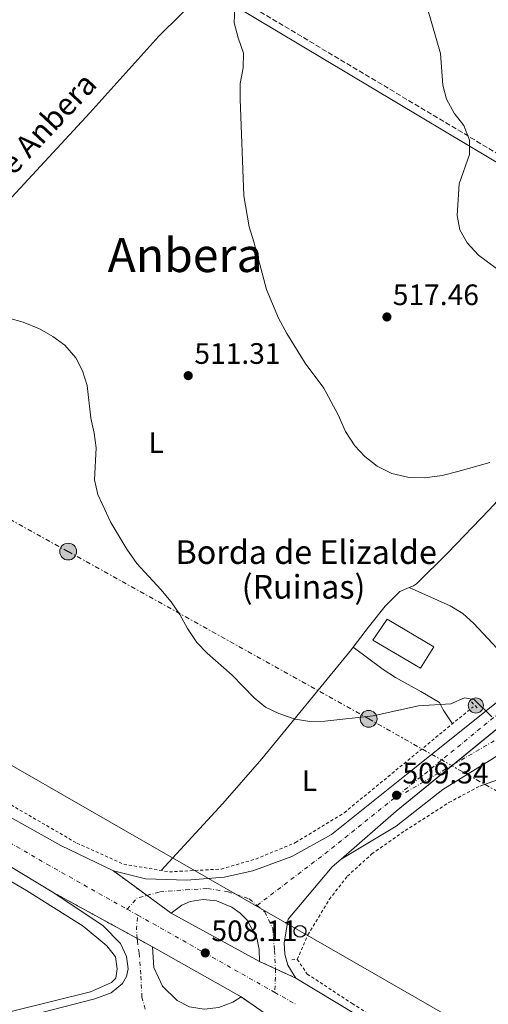
# Model space of a CAD drawing. Units: metres. Extents: x 617683 to 621132, y 4729434 to 4731806.
# Drawn here: x 619785 to 619944, y 4730716 to 4731049 of the extents above; entities that cross this region are included whole.
import ezdxf
from ezdxf.enums import TextEntityAlignment as Align

# ---------------------------------------------------------------- set-up
doc = ezdxf.new("R2010")
doc.units = ezdxf.units.M
doc.header["$MEASUREMENT"] = 0
for name, pattern in [('DGN Style 2', [1.7399219301090239, 1.043953158065414, -0.6959687720436097]), ('DGN Style 3', [2.435890702152634, 1.739921930109024, -0.6959687720436097]), ('DGN Style 4', [2.7856150101045474, 1.391937544087219, -0.6959687720436097, 0.001739921930109024, -0.6959687720436097]), ('DGN Style 5', [1.217945351076317, 0.5219765790327072, -0.6959687720436097]), ('DGN Style 7', [3.4798438602180486, 1.565929737098122, -0.6959687720436097, 0.5219765790327072, -0.6959687720436097])]:
    doc.linetypes.add(name, pattern=pattern)
for name, color, linetype, lineweight in [('acequia lineal', 4, 'Continuous', 0), ('Acequia sin especificar', 4, 'Continuous', 0), ('Camino', 7, 'DGN Style 3', 0), ('Carretera', 9, 'Continuous', 0), ('Cierre de vial', 7, 'DGN Style 5', 0), ('Cota de punto acotado terreno', 7, 'Continuous', 0), ('Curva de nivel directora no vista', 30, 'DGN Style 5', 30), ('Curva de nivel intermedia', 30, 'Continuous', 0), ('Depósito de agua a nivel', 4, 'Continuous', 0), ('Eje de carretera', 7, 'DGN Style 4', 0), ('Etiqueta de uso rústico', 92, 'Continuous', 0), ('Hito kilométrico (PK) carretera', 7, 'Continuous', 0), ('Línea  de muro-pared o tapia', 1, 'Continuous', 13), ('Línea blanca (vial)', 7, 'Continuous', 13), ('Línea de asfalto', 7, 'Continuous', 13), ('Línea de cambio de uso (parcela vista)', 92, 'Continuous', 0), ('Línea de cuneta (fondo)', 4, 'DGN Style 2', 0), ('Línea eléctrica', 6, 'DGN Style 7', 0), ('Línea telefónica', 7, 'Continuous', 0), ('Margen derecho', 7, 'Continuous', 0), ('Pontón-alcantarilla (pasos de agua)', 1, 'DGN Style 2', 0), ('Poste telefónico', 7, 'Continuous', 0), ('Poste tendido eléctrico', 7, 'Continuous', 0), ('Punto acotado terreno (símbolo)', 7, 'Continuous', 0), ('Texto de Borda', 7, 'Continuous', 0), ('Texto de Área (paraje) menor', 7, 'Continuous', 0), ('Transformador', 7, 'Continuous', 0)]:
    doc.layers.add(name, color=color, linetype=linetype, lineweight=lineweight)
doc.styles.add('Style-Arial', font='arial.ttf')

# ---------------------------------------------------------------- blocks, each defined once
blk = doc.blocks.new('5PATER')
at = {"layer": 'Punto acotado terreno (símbolo)', "linetype": 'Continuous', "lineweight": 0}
h = blk.add_hatch(color=51, dxfattribs=at)
edge = h.paths.add_edge_path()
edge.add_ellipse((0, 0), major_axis=(-0.1095731443231308, -0.1110710700762829), ratio=0.9994222409660317, start_angle=0, end_angle=360)
blk = doc.blocks.new('5PELE')
at = {"layer": 'Transformador', "linetype": 'Continuous', "lineweight": 0}
h = blk.add_hatch(color=9, dxfattribs=at)
edge = h.paths.add_edge_path()
edge.add_arc((-2.000000476837158e-05, 0), 0.2850000000000001, 0, 360)
at = {"layer": 'Transformador', "color": 252, "linetype": 'Continuous', "lineweight": 0}
blk.add_circle((-2.000000476837158e-05, 0), 0.2850000000000001, dxfattribs=at)
blk = doc.blocks.new('5PTT')
at = {"layer": 'Depósito de agua a nivel', "color": 7, "linetype": 'Continuous', "lineweight": 30}
blk.add_circle((2.382683753967285e-05, 4.306399822235108e-05), 0.1995000005932858, dxfattribs=at)
blk = doc.blocks.new('5HITCA')
at = {"layer": 'Curva de nivel directora no vista', "linetype": 'Continuous', "lineweight": 0}
h = blk.add_hatch(color=1, dxfattribs=at)
edge = h.paths.add_edge_path()
edge.add_arc((0, 0), 0.2558578010358639, 0, 360)
at = {"layer": 'Curva de nivel directora no vista', "color": 7, "linetype": 'Continuous', "lineweight": 0}
blk.add_circle((0, 0), 0.2558578010358639, dxfattribs=at)

msp = doc.modelspace()

# ---------------------------------------------------------------- linework, layer by layer
at = {"layer": 'Acequia sin especificar', "color": 4, "linetype": 'Continuous', "lineweight": 0}
for points in [[(619847.1200000001, 4731058.51, 514.4400000000023), (619832.2000000002, 4731043.560000001, 514.2200000000012), (619808.7999999998, 4731017.630000001, 511.7400000000052), (619723.9600000001, 4730925.859999999, 508.6699999999983), (619697.5800000001, 4730895.789999999, 508.1300000000047), (619677.5199999996, 4730874.140000001, 507.0200000000041), (619658.8600000005, 4730851.33, 506.2400000000052)], [(619753.1200000001, 4730774.279999999, 506.1499999999942), (619787.4000000004, 4730754.27, 506.8399999999965), (619806.5999999996, 4730742.15, 506.5899999999965), (619814.5499999998, 4730735.539999999, 506.1499999999942), (619817.4699999997, 4730731.74, 506.1499999999942), (619818.1200000001, 4730727.710000001, 506.1499999999942), (619817.6200000001, 4730724.51, 506.1499999999942), (619816.1900000004, 4730723.050000001, 506.1499999999942), (619809.0800000001, 4730719.9, 506.1499999999942), (619770.2400000002, 4730710.369999999, 505.2899999999936), (619752.1699999999, 4730706.640000001, 504.6000000000058), (619738.1200000001, 4730702.380000001, 504.75)]]:
    msp.add_polyline3d(points, dxfattribs=at)
at = {"layer": 'Camino', "color": 7, "linetype": 'DGN Style 3', "lineweight": 0}
msp.add_polyline3d([(619702.8099999988, 4731583.140000002, 546.8600000000006), (619697.089999999, 4731571.130000004, 546.2100000000064), (619674.5699999996, 4731513, 540.8699999999953), (619652.5700000008, 4731451.060000001, 535.8200000000071), (619625.0699999991, 4731377.09, 529.1199999999953), (619590.0199999993, 4731284.980000002, 521.7200000000012), (619578.8900000004, 4731255.060000002, 519.9900000000055), (619570.8900000006, 4731229.440000001, 518.779999999999), (619587.5899999996, 4731219.560000001, 517.3399999999965), (619641.909999999, 4731186.25, 516.5899999999965), (619841.3799999988, 4731066.830000001, 514.3800000000047), (619962.0699999996, 4730994.609999999, 520.8200000000071), (619996.5000000005, 4730974.25, 518.7700000000042), (620037.420000002, 4730949.630000001, 513.5099999999948), (620049.9799999993, 4730942.210000001, 513.1199999999953), (620051.0599999989, 4730941.300000001, 513.3699999999953), (620060.5300000015, 4730948.730000001, 513.3699999999953), (620066.9899999968, 4730956.42, 513.3699999999953), (620073.8099999985, 4730966.710000004, 513.550000000003), (620084.3999999989, 4730986.220000002, 514.2500000000001), (620102.1200000016, 4731028.970000002, 516.3399999999966), (620112.1499999987, 4731054.7, 518.279999999999), (620119.6799999991, 4731078.690000001, 518.4199999999984)], dxfattribs=at)
at = {"layer": 'Carretera', "color": 9, "linetype": 'Continuous', "lineweight": 0}
for points in [[(620168.260000001, 4730993.130000002, 512.4600000000064), (620109.1000000027, 4730944.250000001, 511.6499999999942), (620104.3799999997, 4730939.800000001, 511.4900000000052), (620094.2199999985, 4730926.32, 511.6900000000023), (620069.37, 4730896.619999999, 511), (620058.82, 4730885.939999999, 510.8699999999953), (620046.6400000004, 4730875.26, 510.6999999999971), (620006.1599999992, 4730843.470000001, 510.5500000000029), (619962.5100000027, 4730811.179999999, 509.8000000000029), (619945.3999999979, 4730799.02, 509.5899999999965), (619928.2199999985, 4730788.470000001, 508.9600000000065), (619912.5100000016, 4730776.070000002, 509), (619893.8799999993, 4730764.880000002, 508.5899999999965), (619912.4699999993, 4730781.050000001, 509.4100000000035), (619958.5499999997, 4730818.790000002, 510.1199999999953), (619972.0700000003, 4730825.010000001, 509.8800000000047), (619980.3700000017, 4730830.529999999, 510.070000000007), (620040.4899999992, 4730878.86, 510.4799999999959), (620077.2300000011, 4730914.960000001, 511.429999999993), (620091.8900000016, 4730935.27, 511.9600000000065), (620099.6400000011, 4730943.180000001, 511.9700000000012), (620156.0000000012, 4730990.449999999, 512.3600000000006)], [(619958.5499999997, 4730818.790000002, 510.1199999999953), (619912.4699999993, 4730781.050000001, 509.4100000000035), (619893.8799999993, 4730764.880000002, 508.5899999999965), (619890.8000000013, 4730762.199999999, 508.4600000000065), (619875.9400000018, 4730744.540000002, 507.8300000000018), (619874.5699999996, 4730736.56, 507.5099999999948), (619874.7800000019, 4730732.65, 507.5099999999948), (619875.839999999, 4730728.929999999, 507.5099999999948), (619878.4699999999, 4730724.579999999, 507.5099999999948), (619866.190000002, 4730730.240000002, 507.1999999999971), (619866.1600000008, 4730734.290000001, 507.4499999999971), (619865.289999999, 4730738.25, 507.5200000000041), (619862.0599999991, 4730744.159999999, 507.1999999999971), (619859.670000002, 4730746.58, 507.1999999999971), (619856.9099999993, 4730748.550000002, 507.1999999999971), (619851.6900000024, 4730750.699999999, 507.1999999999971), (619847.1900000008, 4730751.24, 507.1999999999971), (619842.7199999981, 4730750.480000001, 507.1999999999971), (619839.940000002, 4730749.290000001, 507.1999999999971), (619836.320000001, 4730746.570000002, 507.1999999999971), (619816.8099999981, 4730760.869999999, 507.5099999999948), (619827.6599999998, 4730758.199999998, 507.5099999999948), (619841.6099999995, 4730757.779999998, 507.5099999999948), (619854.320000001, 4730758.720000002, 507.5099999999948), (619863.9999999994, 4730760.939999999, 507.5099999999948), (619877.1299999988, 4730765.689999999, 507.6399999999995), (619890.6099999992, 4730773.21, 508.2599999999948), (619915.9600000005, 4730793.519999999, 509.4100000000035), (619959.8399999995, 4730828.630000002, 509.7200000000012)], [(619753.3600000001, 4730795.03, 507.1999999999971), (619798.9899999991, 4730769.430000001, 507.3699999999953), (619816.8099999981, 4730760.869999999, 507.5099999999948), (619836.320000001, 4730746.570000002, 507.1999999999971), (619866.190000002, 4730730.240000002, 507.1999999999971), (619878.4699999999, 4730724.579999999, 507.5099999999948), (619919.4600000009, 4730699.849999999, 506.6699999999983), (619924.3099999991, 4730696.930000001, 506.570000000007), (619971.3299999982, 4730664.800000002, 506.8800000000047), (620018.1200000017, 4730638.16, 507.5299999999989), (620118.170000003, 4730579.88, 505.6399999999995), (620372.1299999999, 4730433.730000001, 506.25)], [(620369.1400000014, 4730428.540000001, 506.25), (620115.1700000011, 4730574.690000001, 505.6399999999995), (620015.1299999988, 4730632.960000001, 507.5299999999989), (619979.6200000008, 4730653.189999999, 507.0399999999936), (619962.9200000018, 4730662.480000001, 507.3600000000006), (619928.4300000007, 4730677.869999998, 507.3600000000006), (619898.829999998, 4730694.65, 507.3600000000006), (619882.8199999996, 4730702.509999999, 507.3600000000006), (619882.6299999995, 4730702.550000002, 507.3600000000006), (619859.9699999993, 4730718.220000001, 507.1999999999971), (619829.989999999, 4730735.16, 507.1999999999971), (619796.6900000013, 4730753.439999999, 507.7299999999959), (619743.530000002, 4730785.499999999, 506.6600000000035)], [(619778.649999999, 4730709.25, 505.6900000000023), (619810.5100000014, 4730717.569999999, 506.5899999999965), (619816.0300000024, 4730719.579999999, 506.7599999999948), (619819.9100000004, 4730722.730000001, 506.7599999999948), (619821.2600000026, 4730725.09, 507.0800000000018), (619821.760000001, 4730727.680000001, 507.0800000000018), (619821.219999998, 4730731.91, 507.0800000000018), (619819.230000001, 4730736.24, 507.3899999999995), (619813.300000001, 4730742.290000001, 507.7100000000065), (619796.6900000013, 4730753.439999999, 507.7299999999959), (619829.989999999, 4730735.16, 507.1999999999971), (619830.5000000007, 4730728.2, 507.1999999999971), (619833.420000002, 4730721.859999999, 507.1999999999971), (619838.390000001, 4730716.949999998, 507.1999999999971), (619842.5300000004, 4730714.790000001, 507.1999999999971)], [(619852.4800000014, 4730714.560000001, 507.1999999999971), (619857.1700000009, 4730716.369999999, 507.1999999999971), (619859.9699999993, 4730718.220000001, 507.1999999999971), (619882.6299999995, 4730702.550000002, 507.3600000000006)]]:
    msp.add_polyline3d(points, dxfattribs=at)
at = {"layer": 'Cierre de vial', "color": 7, "linetype": 'DGN Style 5', "lineweight": 0, "extrusion": (0.01033501762878524, -0.007575128244762491, 0.9999178990510612), "elevation": -28922.83429463938, "flags": 128}
msp.add_lwpolyline([(619789.7773875612, 4730669.212366721), (619778.4598218208, 4730677.50697988)], dxfattribs=at)
at = {"layer": 'Cierre de vial', "color": 7, "linetype": 'DGN Style 5', "lineweight": 0, "extrusion": (0.01222898831056086, -0.006713090280649385, 0.9999026883971182), "elevation": -23670.80786929847, "flags": 128}
msp.add_lwpolyline([(619744.1322884673, 4730701.132828555), (619772.2965700565, 4730685.673580288)], dxfattribs=at)
at = {"layer": 'Cierre de vial', "color": 7, "linetype": 'DGN Style 5', "lineweight": 0, "extrusion": (0.01033613060521495, -0.007575944007860012, 0.9999178813665159), "elevation": -28926.00362289092, "flags": 128}
msp.add_lwpolyline([(619797.964287845, 4730663.188199814), (619789.7696916286, 4730669.193996993)], dxfattribs=at)
at = {"layer": 'Cierre de vial', "color": 7, "linetype": 'DGN Style 5', "lineweight": 0, "extrusion": (0.01223015795811454, -0.006713732355123709, 0.999902669780506), "elevation": -23673.12038822414, "flags": 128}
msp.add_lwpolyline([(619772.2871090584, 4730685.663248128), (619777.4268188167, 4730682.84208447)], dxfattribs=at)
at = {"layer": 'Cierre de vial', "color": 7, "linetype": 'DGN Style 5', "lineweight": 0, "extrusion": (-0.02081648685715518, 0.009594569681139508, 0.9997372745414466), "elevation": 32992.95127867137, "flags": 128}
msp.add_lwpolyline([(-4555803.588740055, -1416894.8816758), (-4555803.588740055, -1416900.871760825)], dxfattribs=at)
at = {"layer": 'Cierre de vial', "color": 7, "linetype": 'DGN Style 5', "lineweight": 0, "extrusion": (-0.02081490020056135, 0.009593838369056626, 0.9997373145956837), "elevation": 32990.4751840471, "flags": 128}
msp.add_lwpolyline([(-4555803.588904926, -1416887.403719947), (-4555803.588904926, -1416894.938800353)], dxfattribs=at)
at = {"layer": 'Cierre de vial', "color": 7, "linetype": 'DGN Style 5', "lineweight": 0, "extrusion": (-0.00477853417370978, 0.003304485017489231, 0.9999831228525409), "elevation": 13177.75687030442, "flags": 128}
msp.add_lwpolyline([(619855.3165062901, 4730700.503099195), (619863.9522854289, 4730694.531326237)], dxfattribs=at)
at = {"layer": 'Curva de nivel intermedia', "color": 30, "linetype": 'Continuous', "lineweight": 0, "flags": 128}
for points, elevation in [([(619857.9000000014, 4731053.050000001), (619857.6399999997, 4731048.050000001), (619858.9800000008, 4731043.050000001), (619860.8400000005, 4731037.829999999), (619860.6799999997, 4731032.829999999), (619859.6400000004, 4731027.500000001), (619859.6300000013, 4731022.23), (619860.9099999998, 4730989.529999999), (619862.7300000016, 4730978.949999998), (619864.3400000008, 4730973.939999999), (619868.6200000012, 4730957.81), (619872.7000000004, 4730948.069999998), (619875.480000001, 4730942.87), (619881.7000000015, 4730932.839999998), (619887.9600000001, 4730924.359999998), (619892.8400000016, 4730915.279999998), (619895.2900000013, 4730909.689999999), (619898.4200000007, 4730904.8), (619901.8400000005, 4730901.159999999), (619906.0300000014, 4730897.909999999), (619910.9600000001, 4730895.41), (619916.8300000018, 4730894.099999998), (619922.1000000001, 4730894.039999999), (619927.980000001, 4730894.829999999), (619933.3000000007, 4730896.17), (619944.1800000014, 4730899.17)], 515.0000000000001), ([(619923.0400000011, 4731052.939999999), (619927.400000002, 4731037.730000001), (619928.2500000015, 4731027.02), (619929.5000000009, 4731022.179999999), (619932.0600000002, 4731017.489999999), (619935.3200000012, 4731013.249999999), (619937.2900000004, 4731008.350000001), (619937.3200000017, 4731003.439999999), (619933.77, 4730993.600000001), (619933.0700000004, 4730982.88), (619933.9700000011, 4730977.96), (619936.5300000005, 4730973.53), (619940.2800000011, 4730969.41), (619949.4800000011, 4730962.59)], 520), ([(619781.4100000011, 4730948.08), (619786.2200000013, 4730946.720000001), (619791.7700000012, 4730944.41), (619796.2999999997, 4730941.859999999), (619800.3200000008, 4730938.88), (619804.1000000006, 4730934.680000001), (619806.3800000004, 4730930.23), (619807.9699999995, 4730925.27), (619809.150000002, 4730914.179999999), (619810.3400000011, 4730909.149999999), (619811.0200000006, 4730904.190000001), (619810.4500000007, 4730893.26), (619811.51, 4730888.380000001), (619815.8799999999, 4730878.880000001), (619821.3600000006, 4730869.829999999), (619824.6999999998, 4730864.949999999), (619832.7900000013, 4730856.220000001), (619836.3099999994, 4730851.980000001), (619839.3, 4730847.74), (619841.9199999997, 4730842.98), (619845.0500000013, 4730838.220000001), (619848.5200000004, 4730834.619999998), (619857.0099999994, 4730827.199999999), (619864.4200000013, 4730819.499999999), (619868.2800000014, 4730816.32), (619872.8200000012, 4730814.119999999), (619878.2900000005, 4730812.230000001), (619883.2400000015, 4730811.49), (619888.3300000011, 4730811.600000001), (619904.7100000004, 4730813.429999998), (619919.9900000001, 4730816.75), (619930.9500000015, 4730817.499999999), (619935.5800000007, 4730819.470000001), (619938.8200000015, 4730818.970000001), (619944.8000000007, 4730813.07)], 510)]:
    msp.add_lwpolyline(points, dxfattribs=dict(at, elevation=elevation))
at = {"layer": 'Eje de carretera', "color": 7, "linetype": 'DGN Style 4', "lineweight": 0, "extrusion": (-0.01101853557682658, -0.006402622656943, 0.9999187958513707), "elevation": -36610.70995675334, "flags": 128}
msp.add_lwpolyline([(619899.7358751482, 4730659.405202201), (619878.79773404, 4730647.23950835)], dxfattribs=at)
at = {"layer": 'Eje de carretera', "color": 7, "linetype": 'DGN Style 4', "lineweight": 0, "extrusion": (0.1521638560557508, -0.2446558059739769, 0.9575957902546715), "elevation": -1062598.243184757, "flags": 128}
msp.add_lwpolyline([(3024842.334566462, 3533473.516933875), (3024870.879693905, 3533476.363018795), (3024899.646948877, 3533479.937979121)], dxfattribs=at)
at = {"layer": 'Eje de carretera', "color": 7, "linetype": 'DGN Style 4', "lineweight": 0, "extrusion": (0.01160072654547744, 0.0003597069483691818, 0.9999326446088898), "elevation": 9399.55819143316, "flags": 128}
msp.add_lwpolyline([(619773.884061042, 4730744.794966998), (619777.2143009912, 4730748.594967243), (619780.5308398067, 4730749.50059213)], dxfattribs=at)
at = {"layer": 'Eje de carretera', "color": 7, "linetype": 'DGN Style 4', "lineweight": 0, "extrusion": (0.0273461774506141, -0.01537749036240518, 0.9995077385238164), "elevation": -55290.0014355786, "flags": 128}
msp.add_lwpolyline([(4427312.522110168, 1777639.215778435), (4427312.522110169, 1777635.072120631)], dxfattribs=at)
at = {"layer": 'Eje de carretera', "color": 7, "linetype": 'DGN Style 4', "lineweight": 0, "extrusion": (0.02318627425609152, -0.01169560041170485, 0.9996627479390893), "elevation": -40450.24958812415, "flags": 128}
msp.add_lwpolyline([(4502956.939844354, 1576644.387364121), (4502959.879307618, 1576646.174107973), (4502964.064291122, 1576647.714404396)], dxfattribs=at)
at = {"layer": 'Eje de carretera', "color": 7, "linetype": 'DGN Style 4', "lineweight": 0, "extrusion": (-0.4740458129959381, -0.8397049103165353, 0.2649079666059892), "elevation": -4266121.585709598, "flags": 128}
msp.add_lwpolyline([(-1785924.562212574, 1172527.047173773), (-1785906.791357593, 1172527.161249268), (-1785871.415102656, 1172527.036803273)], dxfattribs=at)
at = {"layer": 'Eje de carretera', "color": 7, "linetype": 'DGN Style 4', "lineweight": 0, "extrusion": (0.2480271851556088, -0.00538685073197953, 0.9687380952883895), "elevation": 128752.7981492159, "flags": 128}
msp.add_lwpolyline([(4743072.060298398, -500715.6154414727), (4743071.118362185, -500715.6896093984), (4743064.033300194, -500715.5283747774)], dxfattribs=at)
at = {"layer": 'Eje de carretera', "color": 7, "linetype": 'DGN Style 4', "lineweight": 0, "extrusion": (-0.006394431180359907, 0.003615416786157609, 0.9999730196417012), "elevation": 13647.17494443625, "flags": 128}
msp.add_lwpolyline([(619861.9413136615, 4730701.287938152), (619869.051551967, 4730697.267911878)], dxfattribs=at)
at = {"layer": 'Eje de carretera', "color": 7, "linetype": 'DGN Style 4', "lineweight": 0}
for points in [[(619910.8199999991, 4730784.680000001, 509.2700000000041), (619922.050000001, 4730793.670000002, 509.529999999999), (619957.8799999988, 4730823.02, 509.8899999999994), (619988.9099999998, 4730848.130000002, 511.0700000000071), (620020.8900000006, 4730876.220000002, 512.320000000007), (620045.9999999985, 4730901.61, 513.529999999999), (620067.9200000011, 4730927.380000004, 515.4900000000052), (620081.7399999991, 4730946.28, 516.6499999999943), (620100.0799999987, 4730974.220000001, 518.5399999999937), (620116.999999999, 4731007.240000002, 520.8200000000071), (620130.5399999997, 4731037.430000002, 522.779999999999), (620149.36, 4731085.49, 525.6399999999994), (620172.199999999, 4731146.730000001, 528.25), (620185.1400000007, 4731179.24, 529.4499999999972), (620199.1544221091, 4731212.059589939, 538.8426000000036), (620199.239999998, 4731212.260000001, 538.8999999999943)], [(620249.4200000024, 4731062.810000001, 514.2200000000013), (620206.5699999994, 4731028.16, 513.1600000000036), (620165.3399999993, 4730994.300000002, 512.4700000000013), (620121.6099999979, 4730958.189999999, 511.9499999999971), (620098.7199999974, 4730938.810000001, 511.7599999999948), (620087.8599999989, 4730924.720000003, 511.6699999999983), (620078.9099999992, 4730912.240000002, 511.3600000000005), (620053.0799999973, 4730885.810000001, 510.7599999999948), (620039.8799999985, 4730874.070000002, 510.5800000000019), (620007.5899999992, 4730848.529999999, 510.4100000000035), (619976.6000000006, 4730824.859999999, 510.0099999999948), (619948.1299999988, 4730806.36, 509.8200000000069), (619931.7560117093, 4730796.84544449, 509.5785999999935)], [(619756.6599999988, 4730785.080000003, 507.0899999999964), (619794.2700000001, 4730763.160000001, 507.4900000000052), (619821.479999999, 4730747.87, 507.529999999999)], [(619828.1263118614, 4730752.575624828, 507.4511999999959), (619832.4999999984, 4730753.770000001, 507.3999999999942), (619841.239999998, 4730754.470000001, 507.3899999999995), (619848.640000001, 4730754.869999999, 507.3600000000006), (619855.57, 4730753.770000001, 507.3600000000006), (619862.7699999994, 4730751.380000002, 507.3300000000018), (619865.399999998, 4730749.189999999, 507.4199999999983)], [(619865.399999998, 4730749.189999999, 507.4199999999983), (619868.0300000011, 4730747.01, 507.5099999999947), (619870.7100000011, 4730741.310000001, 507.6699999999984), (619871.2899999977, 4730733.949999999, 507.4900000000052), (619871.6286205366, 4730727.733274248, 507.3684000000068)], [(619827.6000000011, 4730714.050000002, 507.1199999999953), (619826.4400000012, 4730718.109999999, 507.0299999999989), (619826.0499999999, 4730725.86, 507.1399999999995), (619825.4699999989, 4730733.030000002, 507.1399999999995), (619824.9300000002, 4730736.980000001, 507.3000000000028), (619824.8509063134, 4730737.981100078, 507.3135999999942)]]:
    msp.add_polyline3d(points, dxfattribs=at)
at = {"layer": 'Línea  de muro-pared o tapia', "color": 1, "linetype": 'Continuous', "lineweight": 13, "extrusion": (0.01442211033179106, -0.009688596468935143, 0.9998490555239026), "elevation": -36381.53396689318, "flags": 128}
msp.add_lwpolyline([(619848.7596512445, 4730699.111991394), (619832.6767084945, 4730708.512403265), (619837.4862081886, 4730715.672739337), (619853.3591727816, 4730706.272298124), (619848.7596512445, 4730699.111991394)], dxfattribs=at)
at = {"layer": 'Línea blanca (vial)', "color": 7, "linetype": 'Continuous', "lineweight": 13, "extrusion": (-0.009220462678976152, -0.007551654980397164, 0.999928975265265), "elevation": -40931.73218078486, "flags": 128}
msp.add_lwpolyline([(619936.8981264239, 4730644.57800411), (619910.1014708789, 4730622.632822848)], dxfattribs=at)
at = {"layer": 'Línea blanca (vial)', "color": 7, "linetype": 'Continuous', "lineweight": 13, "extrusion": (0.3628330007358303, -0.4582803925089563, 0.811376173805264), "elevation": -1942686.171647575, "flags": 128}
msp.add_lwpolyline([(3422597.906239781, 2697507.821207027), (3422572.980828587, 2697507.312759424), (3422548.368607808, 2697505.909909374)], dxfattribs=at)
at = {"layer": 'Línea blanca (vial)', "color": 7, "linetype": 'Continuous', "lineweight": 13, "flags": 128}
for points, elevation in [([(619866.1900000017, 4730730.240000002), (619836.3200000006, 4730746.570000002)], 507.1999999999972), ([(619859.9699999989, 4730718.220000001), (619857.1700000004, 4730716.37), (619852.480000001, 4730714.560000001), (619847.4899999975, 4730714.029999999), (619842.5299999999, 4730714.790000002), (619838.3900000004, 4730716.949999999), (619833.4200000016, 4730721.859999999), (619830.5000000002, 4730728.200000001), (619829.9899999984, 4730735.160000001)], 507.1999999999971), ([(619829.9899999984, 4730735.160000001), (619859.9699999989, 4730718.220000001)], 507.1999999999972)]:
    msp.add_lwpolyline(points, dxfattribs=dict(at, elevation=elevation))
at = {"layer": 'Línea blanca (vial)', "color": 7, "linetype": 'Continuous', "lineweight": 13, "extrusion": (0.01502181985113826, -0.009062932542327543, 0.9998460922472484), "elevation": -33055.1031486552, "flags": 128}
msp.add_lwpolyline([(619800.896911116, 4730619.286657524), (619841.8949045222, 4730594.55564184)], dxfattribs=at)
at = {"layer": 'Línea blanca (vial)', "color": 7, "linetype": 'Continuous', "lineweight": 13}
for points in [[(619816.8099999975, 4730760.87, 507.5099999999947), (619827.6599999992, 4730758.199999999, 507.5099999999947), (619841.609999999, 4730757.779999999, 507.5099999999947), (619854.3200000006, 4730758.720000003, 507.5099999999947), (619863.9999999988, 4730760.939999999, 507.5099999999947), (619877.1299999983, 4730765.689999999, 507.6399999999995), (619890.6099999987, 4730773.210000001, 508.2599999999948), (619915.9600000001, 4730793.52, 509.4100000000035), (619959.839999999, 4730828.630000002, 509.7200000000013), (619989.8799999976, 4730853.180000001, 511.100000000006), (620021.4899999974, 4730881.050000002, 512.1000000000059), (620039.5299999998, 4730900.050000001, 512.8699999999955), (620055.5100000014, 4730918.16, 514.1499999999943), (620060.3399999995, 4730924.020000001, 514.6999999999971)], [(619753.3599999996, 4730795.03, 507.1999999999972), (619798.9899999986, 4730769.430000001, 507.3699999999953), (619816.8099999975, 4730760.87, 507.5099999999947)], [(619743.5300000014, 4730785.5, 506.6600000000035), (619796.6900000009, 4730753.440000001, 507.7299999999959)], [(619893.8799999988, 4730764.880000004, 508.5899999999965), (619890.8000000009, 4730762.2, 508.4600000000065), (619875.9400000013, 4730744.540000002, 507.8300000000019), (619874.5699999991, 4730736.560000001, 507.5099999999947), (619874.7800000013, 4730732.650000001, 507.5099999999947), (619875.8399999986, 4730728.930000001, 507.5099999999947), (619878.4699999995, 4730724.58, 507.5099999999947)], [(619796.6900000009, 4730753.440000001, 507.7299999999959), (619813.3000000005, 4730742.290000001, 507.7100000000065), (619819.2300000006, 4730736.240000002, 507.3899999999995), (619821.2199999974, 4730731.910000001, 507.0800000000018), (619821.7600000006, 4730727.680000001, 507.0800000000018), (619821.2600000021, 4730725.09, 507.0800000000018), (619819.9099999999, 4730722.730000001, 506.7599999999949), (619816.0300000019, 4730719.58, 506.7599999999949), (619810.5100000009, 4730717.57, 506.5899999999965), (619778.6499999985, 4730709.250000001, 505.6900000000024), (619742.6000000017, 4730701.000000001, 505.5000000000001), (619727.969999998, 4730694.7, 505.5000000000001)], [(619836.3200000006, 4730746.570000002, 507.1999999999972), (619839.9400000017, 4730749.290000002, 507.1999999999972), (619842.7199999976, 4730750.480000001, 507.1999999999972), (619847.1900000003, 4730751.240000002, 507.1999999999972), (619851.6900000019, 4730750.7, 507.1999999999972), (619856.9099999989, 4730748.550000002, 507.1999999999972), (619859.6700000016, 4730746.580000001, 507.1999999999972), (619862.0599999987, 4730744.16, 507.1999999999972), (619865.2899999986, 4730738.25, 507.5200000000041), (619866.1600000003, 4730734.290000002, 507.4499999999971), (619866.1900000017, 4730730.240000002, 507.1999999999972)]]:
    msp.add_polyline3d(points, dxfattribs=at)
at = {"layer": 'Línea de asfalto', "color": 7, "linetype": 'Continuous', "lineweight": 13}
msp.add_polyline3d([(620168.2600000006, 4730993.130000004, 512.4700000000013), (620109.1000000021, 4730944.250000001, 511.6499999999942), (620104.3799999993, 4730939.800000001, 511.4900000000054), (620094.219999998, 4730926.32, 511.6900000000023), (620069.3699999995, 4730896.619999999, 511.0000000000001), (620058.8199999996, 4730885.939999999, 510.8699999999953), (620046.6399999999, 4730875.26, 510.6999999999972), (620006.1599999985, 4730843.470000002, 510.5500000000029), (619962.5100000022, 4730811.180000001, 509.8000000000029), (619945.3999999975, 4730799.020000001, 509.5899999999965), (619928.2199999979, 4730788.470000001, 508.9600000000065), (619912.5100000012, 4730776.070000002, 509.0000000000001), (619893.8799999988, 4730764.880000004, 508.5899999999965)], dxfattribs=at)
at = {"layer": 'Línea de cambio de uso (parcela vista)', "color": 92, "linetype": 'Continuous', "lineweight": 0, "elevation": 511.9400000000023, "flags": 128}
msp.add_lwpolyline([(619916.8399999999, 4730856.82), (619916.8420000002, 4730856.8191)], dxfattribs=at)
at = {"layer": 'Línea de cambio de uso (parcela vista)', "color": 92, "linetype": 'Continuous', "lineweight": 0}
for points in [[(619916.8420000002, 4730856.8191, 511.9400000000023), (619918.3300000001, 4730857.42, 511.9400000000023), (619919.3099999996, 4730858.09, 511.9400000000023), (619929.9500000002, 4730868.630000001, 512.4900000000052), (619943.8099999996, 4730883.01, 513.9199999999983), (619951.25, 4730891.100000001, 514.3999999999943), (620013.9699999997, 4730960.66, 516.3500000000058)], [(619916.8420000002, 4730856.8191, 511.9400000000023), (619930.75, 4730850.609999999, 511.9400000000023), (619935.0099999999, 4730848.039999999, 511.9400000000023), (619938.7699999996, 4730844.689999999, 511.9400000000023), (619946.6200000001, 4730836.210000001, 511.9400000000023), (619949.4600000001, 4730832.02, 510.8600000000006), (619950.4299999997, 4730831.189999999, 510.7100000000065), (619955.1399999997, 4730832.880000001, 510.7100000000065), (619967.5899999999, 4730841.970000001, 510.7100000000065), (619974.9100000003, 4730847.76, 510.7100000000065), (619994.0499999998, 4730863.83, 509.7100000000065), (620004.3799999999, 4730873.180000001, 509.4799999999959), (620014.9699999997, 4730883.789999999, 509.9100000000035), (620033.4600000001, 4730903.5, 510.8999999999942), (620043.2599999999, 4730914.710000001, 511.5299999999989), (620049.5300000003, 4730922.600000001, 511.9100000000035), (620050.0700000003, 4730923.310000001, 511.9400000000023), (620051.75, 4730928.17, 511.179999999993), (620051.2800000003, 4730930.890000001, 510.7100000000065), (620048.7800000003, 4730935.220000001, 510.6900000000023), (620041.3399999999, 4730944.25, 513.3399999999965)], [(619897.9611000001, 4730836.6292, 510.8102000000072), (619903.3799999999, 4730843.82, 511.7599999999948), (619908.7100000001, 4730850.49, 511.9400000000023), (619913.6500000004, 4730855.529999999, 511.9400000000023), (619916.8420000002, 4730856.8191, 511.9400000000023)], [(619940.7199999997, 4730789.58, 507.6499999999942), (619955.1900000004, 4730794.720000001, 507.6499999999942), (619959.7699999996, 4730796.640000001, 507.6900000000023), (619964.1399999997, 4730799.01, 507.8099999999977), (619968.3300000001, 4730801.730000001, 507.9900000000052), (619976.2999999998, 4730807.92, 508.4100000000035), (619987.7999999998, 4730817.850000001, 508.8600000000006), (620034.3899999997, 4730856.449999999, 509.2200000000012)], [(619832.9400000004, 4730761.02, 507.0200000000041), (619853.8399999999, 4730783.75, 508.4700000000012), (619866.9900000002, 4730798.800000001, 509.1999999999971), (619897.3899999997, 4730835.869999999, 510.7100000000065), (619897.9611000001, 4730836.6292, 510.8102000000072)], [(619897.9611000001, 4730836.6292, 510.8099999999977), (619908.0999999996, 4730829.130000001, 510.8099999999977), (619912.2699999996, 4730826.4, 510.5599999999977), (619920.7599999999, 4730821.65, 509.5800000000018), (619927.0899999999, 4730817.91, 509.5800000000018), (619928.3700000001, 4730815.390000001, 508.3399999999965), (619931.54, 4730810.730000001, 509.3399999999965)]]:
    msp.add_polyline3d(points, dxfattribs=at)
at = {"layer": 'Línea de cuneta (fondo)', "color": 4, "linetype": 'DGN Style 2', "lineweight": 0, "extrusion": (0.1637267121015583, 0.01056301382207833, 0.9864491808924614), "elevation": 151961.0576256511, "flags": 128}
msp.add_lwpolyline([(4681006.860883652, -910573.541118359), (4681006.860883651, -910575.4305891837)], dxfattribs=at)
at = {"layer": 'Línea de cuneta (fondo)', "color": 4, "linetype": 'DGN Style 2', "lineweight": 0}
for points in [[(619659.79, 4730852.460000001, 506.2799999999989), (619676.2800000003, 4730840.880000001, 506.3899999999995), (619694.3399999999, 4730830.16, 506.6999999999971), (619776.1500000004, 4730786.699999999, 507.0200000000041), (619804.4699999997, 4730770.26, 507.0200000000041), (619820.3200000003, 4730763.140000001, 507.0200000000041), (619835.7400000002, 4730760.550000001, 507.0200000000041), (619853.29, 4730761.5, 507.0200000000041), (619864.9500000002, 4730764.890000001, 507.3300000000018), (619878.4400000004, 4730770.449999999, 507.6499999999942), (619894.9100000003, 4730780.59, 508.2799999999989), (619938.4699999997, 4730816.430000001, 509.5399999999936)], [(619879.0199999996, 4730730.890000001, 506.3899999999995), (619882.5800000001, 4730739.180000001, 507.3300000000018), (619889.8399999999, 4730751.210000001, 507.6499999999942), (619895.9800000006, 4730759.109999999, 507.6499999999942), (619904.2000000002, 4730766.600000001, 507.6499999999942), (619915.5099999999, 4730774.529999999, 507.6499999999942), (619930.3200000003, 4730784.029999999, 507.6499999999942), (619940.7199999997, 4730789.58, 507.6499999999942)], [(619879.0199999996, 4730730.890000001, 506.3899999999995), (619882.3600000005, 4730725.949999999, 506.6999999999971), (619897.6200000001, 4730715.930000001, 506.070000000007), (619962.9900000002, 4730674.84, 506.3899999999995), (620004.4900000002, 4730649.92, 506.6999999999971), (620035.5999999996, 4730632.25, 506.070000000007), (620062.8899999997, 4730615.390000001, 506.070000000007), (620094.0099999999, 4730597.730000001, 505.7599999999948), (620113.7000000002, 4730589.189999999, 504.8099999999977)]]:
    msp.add_polyline3d(points, dxfattribs=at)
at = {"layer": 'Línea eléctrica', "color": 6, "linetype": 'DGN Style 7', "lineweight": 0}
msp.add_polyline3d([(618235.9099999992, 4731756.759999999, 485.429999999993), (618252.4099999992, 4731747.15, 485.7299999999959), (618396.3099999981, 4731661.350000001, 488.9199999999983), (618528.6100000006, 4731586.26, 496.9199999999983), (618662.9099999992, 4731510.02, 504.75), (618757.1299999988, 4731456.09, 502.4199999999983), (618899.8599999985, 4731374.829999999, 509.8800000000047), (619002.0599999976, 4731318.67, 511.9199999999983), (619109.6799999994, 4731256.009999999, 510.3899999999995), (619187.0748874256, 4731212.44580354, 512.6543999999994), (619224.1799999988, 4731191.56, 513.7400000000052), (619323.4099999996, 4731135.210000001, 521.7700000000041), (619441.9600000014, 4731068.03, 513.1499999999943), (619574.9200000011, 4730994.140000001, 509.1300000000047), (619669.190000002, 4730942.5, 509.0299999999989), (619801.5199999993, 4730869.01, 509.320000000007), (619903.1599999998, 4730812.359999999, 509.9700000000012), (619968.0899999995, 4730775.720000001, 507.8000000000029)], dxfattribs=at)
at = {"layer": 'Línea telefónica', "color": 7, "linetype": 'Continuous', "lineweight": 0, "extrusion": (0.4983728685524257, 0.8669616274943969, 0.001421387735004392), "elevation": 4410302.469750267, "flags": 128}
msp.add_lwpolyline([(1821164.523034359, -5758.925659134615), (1821099.916842845, -5757.797953057166), (1821075.726255411, -5757.375650781627), (1820862.811248429, -5754.965655134338), (1820705.538406214, -5762.085648920195), (1820508.853402229, -5762.345652868868), (1820262.399306607, -5761.21566410754), (1820011.592790333, -5763.685064939293), (1819861.20763672, -5765.165665438099)], dxfattribs=at)
at = {"layer": 'Margen derecho', "color": 7, "linetype": 'Continuous', "lineweight": 0}
msp.add_polyline3d([(619078.9600000008, 4731521.27, 508.9100000000034), (619082.5399999993, 4731519.000000001, 509.2400000000052), (619124.2999999992, 4731493.910000001, 511.7200000000012), (619170.0199999998, 4731466.920000002, 513.5800000000017), (619217.3599999987, 4731438.380000001, 517.9199999999983), (619224.5499999993, 4731434.150000001, 519.7799999999987), (619242.5799999982, 4731422.950000001, 520.3699999999953), (619280.61, 4731400.390000002, 521.4900000000052), (619372.079999998, 4731345.480000001, 522.3099999999977), (619469.9699999976, 4731287.09, 526.4100000000036), (619484.5299999999, 4731278.150000001, 525.529999999999), (619510.23, 4731262.279999999, 522.5599999999977), (619586.2399999974, 4731217.300000001, 517.3399999999965), (619640.5399999989, 4731184.000000001, 516.5899999999965), (619840.0199999998, 4731064.570000002, 514.3800000000047), (619960.7199999974, 4730992.340000001, 520.8200000000071), (619995.149999998, 4730971.99, 518.7700000000042), (620036.0699999998, 4730947.369999999, 513.5099999999948), (620048.4499999982, 4730940.060000001, 513.1199999999953), (620055.1200000002, 4730934.440000001, 513.6199999999955), (620057.8200000003, 4730930.300000002, 514.3800000000047), (620060.3399999995, 4730924.020000001, 514.6999999999971)], dxfattribs=at)
at = {"layer": 'Pontón-alcantarilla (pasos de agua)', "color": 1, "linetype": 'DGN Style 2', "lineweight": 0, "extrusion": (0.06821995262840751, -0.07040049907478109, 0.9951833036146656), "elevation": -290252.4227572971, "flags": 128}
msp.add_lwpolyline([(3737368.06578981, 2951744.651447921), (3737368.065789809, 2951741.489201884)], dxfattribs=at)

# ---------------------------------------------------------------- block references
at = {"layer": 'Hito kilométrico (PK) carretera', "color": 7, "linetype": 'Continuous', "lineweight": 0, "xscale": 10, "yscale": 10, "zscale": 10}
msp.add_blockref('5HITCA', (619939.420000001, 4730816.900000001, 509.8500000000058), dxfattribs=at)
at = {"layer": 'Poste telefónico', "color": 7, "linetype": 'Continuous', "lineweight": 0, "xscale": 10, "yscale": 10, "zscale": 10}
msp.add_blockref('5PTT', (619879.9299999995, 4730740.42, 507.5399999999936), dxfattribs=at)
at = {"layer": 'Poste tendido eléctrico', "color": 7, "linetype": 'Continuous', "lineweight": 0, "xscale": 10, "yscale": 10, "zscale": 10}
for p in [(619801.5199999993, 4730869.01, 509.320000000007), (619903.1599999998, 4730812.359999999, 509.9700000000012)]:
    msp.add_blockref('5PELE', p, dxfattribs=at)
at = {"layer": 'Punto acotado terreno (símbolo)', "color": 7, "linetype": 'Continuous', "lineweight": 0, "xscale": 10, "yscale": 10, "zscale": 10}
for p in [(619909.3299999983, 4730948.470000002, 517.4600000000064), (619842.1099999996, 4730928.590000002, 511.3000000000034), (619912.5899999995, 4730786.49, 509.3399999999965), (619847.8799999988, 4730733.08, 508.110000000001)]:
    msp.add_blockref('5PATER', p, dxfattribs=at)

# ---------------------------------------------------------------- texts
at = {"layer": 'acequia lineal', "color": 4, "linetype": 'Continuous', "lineweight": 0, "style": 'Style-Arial'}
msp.add_text('Acequia de Anbera', height=7.5, rotation=46.92, dxfattribs=at).set_placement((619750.8999999993, 4730961.810000001, 510.1699999999983))
at = {"layer": 'Cota de punto acotado terreno', "color": 7, "linetype": 'Continuous', "lineweight": 0, "style": 'Style-Arial'}
for s, p in [('517.46', (619911.3099999991, 4730952.470000002, 517.4600000000064)), ('511.31', (619844.1900000012, 4730932.59, 511.3000000000029)), ('509.34', (619914.5799999993, 4730790.49, 509.3399999999965)), ('508.11', (619849.9600000002, 4730737.08, 508.1100000000006))]:
    msp.add_text(s, height=7.000000000000002, dxfattribs=at).set_placement(p)
at = {"layer": 'Etiqueta de uso rústico', "color": 92, "linetype": 'Continuous', "lineweight": 0, "style": 'Style-Arial'}
for p in [(619831.2714203784, 4730905.890010001, 510.8800000000047), (619883.1214203801, 4730791.470010001, 509.0299999999989)]:
    msp.add_text('L', height=7.000000000000002, dxfattribs=at).set_placement(p, align=Align.MIDDLE_CENTER)
at = {"layer": 'Texto de Borda', "color": 7, "linetype": 'Continuous', "lineweight": 0, "style": 'Style-Arial'}
for s, p in [('Borda de Elizalde', (619837.8299999976, 4730864.83, 510.6699999999983)), ('(Ruinas)', (619860.2100000007, 4730853.070000002, 511.6100000000006))]:
    msp.add_text(s, height=8, dxfattribs=at).set_placement(p)
at = {"layer": 'Texto de Área (paraje) menor', "color": 7, "linetype": 'Continuous', "lineweight": 0, "style": 'Style-Arial'}
msp.add_text('Anbera', height=11.5, dxfattribs=at).set_placement((619841.0584745818, 4730969.42001, 512.3800000000047), align=Align.MIDDLE_CENTER)

doc.saveas('drawing.dxf')
